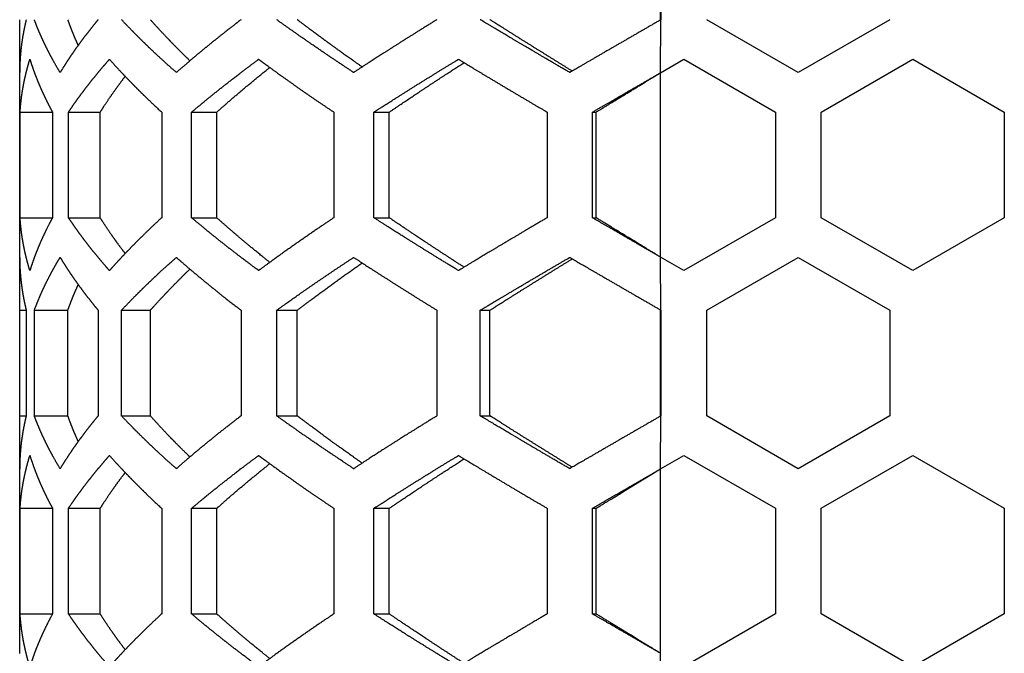
# Model space of a CAD drawing. Extents: x -1488 to 2007, y -1778 to 1087.
# Drawn here: x -68 to -25, y -410 to -382 of the extents above; entities that cross this region are included whole.
import ezdxf

# ---------------------------------------------------------------- set-up
doc = ezdxf.new("R2010")
doc.units = 0
doc.header["$LTSCALE"] = 25.4
doc.layers.add('DATA', color=7, linetype='CONTINUOUS')

# ---------------------------------------------------------------- blocks, each defined once
blk = doc.blocks.new('____-4-1')
at = {"layer": 'DATA', "color": 17, "linetype": 'CONTINUOUS'}
for points in [[(-40.483, -382.04, 0), (-40.483, -377.401, 0)], [(-40.466, -377.41, 0), (-40.466, -382.031, 0)], [(-68.483, -384.339, 0), (-68.483, -382.03, 0)], [(-40.483, -384.35, 0), (-40.473, -382.031, 0)], [(-34.466, -384.339, 0), (-38.466, -382.03, 0)], [(-30.466, -382.03, 0), (-34.466, -384.339, 0)], [(-40.483, -384.35, 0), (-39.466, -383.762, 0)], [(-39.466, -383.762, 0), (-35.466, -386.072, 0)], [(-33.466, -386.072, 0), (-29.466, -383.762, 0)], [(-29.466, -383.762, 0), (-25.466, -386.072, 0)], [(-68.483, -392.422, 0), (-68.483, -384.339, 0)], [(-40.483, -392.412, 0), (-40.483, -384.35, 0)], [(-68.465, -390.69, 0), (-68.465, -386.072, 0)], [(-68.465, -386.072, 0), (-67.049, -386.072, 0)], [(-67.049, -386.072, 0), (-67.049, -390.69, 0)], [(-66.35, -390.69, 0), (-66.35, -386.072, 0)], [(-66.35, -386.072, 0), (-64.964, -386.072, 0)], [(-64.964, -390.69, 0), (-64.964, -386.072, 0)], [(-62.28, -386.072, 0), (-62.28, -390.69, 0)], [(-60.971, -390.69, 0), (-60.971, -386.072, 0)], [(-60.971, -386.072, 0), (-59.873, -386.072, 0)], [(-59.873, -390.69, 0), (-59.873, -386.072, 0)], [(-54.761, -386.072, 0), (-54.761, -390.69, 0)], [(-53.005, -390.69, 0), (-53.005, -386.072, 0)], [(-53.005, -386.072, 0), (-52.335, -386.072, 0)], [(-52.335, -390.69, 0), (-52.335, -386.072, 0)], [(-45.439, -386.072, 0), (-45.439, -390.69, 0)], [(-43.46, -390.69, 0), (-43.46, -386.072, 0)], [(-43.46, -386.072, 0), (-43.3, -386.072, 0)], [(-43.3, -390.69, 0), (-43.3, -386.072, 0)], [(-35.466, -386.072, 0), (-35.466, -390.69, 0)], [(-33.466, -390.69, 0), (-33.466, -386.072, 0)], [(-25.466, -386.072, 0), (-25.466, -390.69, 0)], [(-68.465, -390.69, 0), (-67.049, -390.69, 0)], [(-66.35, -390.69, 0), (-64.964, -390.69, 0)], [(-60.971, -390.69, 0), (-59.873, -390.69, 0)], [(-53.005, -390.69, 0), (-52.335, -390.69, 0)], [(-43.46, -390.69, 0), (-43.3, -390.69, 0)], [(-35.466, -390.69, 0), (-39.466, -393, 0)], [(-29.466, -393, 0), (-33.466, -390.69, 0)], [(-25.466, -390.69, 0), (-29.466, -393, 0)], [(-68.483, -394.732, 0), (-68.483, -392.422, 0)], [(-40.479, -394.731, 0), (-40.483, -392.412, 0)], [(-39.466, -393, 0), (-40.483, -392.412, 0)], [(-38.466, -394.732, 0), (-34.466, -392.422, 0)], [(-34.466, -392.422, 0), (-30.466, -394.732, 0)], [(-68.483, -399.351, 0), (-68.483, -394.732, 0)], [(-68.483, -394.732, 0), (-68.198, -394.732, 0)], [(-68.198, -394.732, 0), (-68.198, -399.351, 0)], [(-67.843, -399.351, 0), (-67.843, -394.732, 0)], [(-67.843, -394.732, 0), (-66.377, -394.732, 0)], [(-66.377, -399.351, 0), (-66.377, -394.732, 0)], [(-65.056, -394.732, 0), (-65.056, -399.351, 0)], [(-64.035, -399.351, 0), (-64.035, -394.732, 0)], [(-64.035, -394.732, 0), (-62.773, -394.732, 0)], [(-62.773, -399.351, 0), (-62.773, -394.732, 0)], [(-58.812, -394.732, 0), (-58.812, -399.351, 0)], [(-57.255, -399.351, 0), (-57.255, -394.732, 0)], [(-57.255, -394.732, 0), (-56.356, -394.732, 0)], [(-56.356, -399.351, 0), (-56.356, -394.732, 0)], [(-50.255, -394.732, 0), (-50.255, -399.351, 0)], [(-48.358, -399.351, 0), (-48.358, -394.732, 0)], [(-48.358, -394.732, 0), (-47.936, -394.732, 0)], [(-47.936, -399.351, 0), (-47.936, -394.732, 0)], [(-40.483, -399.361, 0), (-40.483, -394.722, 0)], [(-40.466, -394.731, 0), (-40.466, -399.351, 0)], [(-38.466, -399.351, 0), (-38.466, -394.732, 0)], [(-30.466, -394.732, 0), (-30.466, -399.351, 0)], [(-68.483, -401.66, 0), (-68.483, -399.351, 0)], [(-68.483, -399.351, 0), (-68.198, -399.351, 0)], [(-67.843, -399.351, 0), (-66.377, -399.351, 0)], [(-64.035, -399.351, 0), (-62.773, -399.351, 0)], [(-57.255, -399.351, 0), (-56.356, -399.351, 0)], [(-48.358, -399.351, 0), (-47.936, -399.351, 0)], [(-40.483, -401.67, 0), (-40.473, -399.351, 0)], [(-34.466, -401.66, 0), (-38.466, -399.351, 0)], [(-30.466, -399.351, 0), (-34.466, -401.66, 0)], [(-40.483, -401.67, 0), (-39.466, -401.083, 0)], [(-39.466, -401.083, 0), (-35.466, -403.392, 0)], [(-33.466, -403.392, 0), (-29.466, -401.083, 0)], [(-29.466, -401.083, 0), (-25.466, -403.392, 0)], [(-68.483, -409.743, 0), (-68.483, -401.66, 0)], [(-40.483, -409.733, 0), (-40.483, -401.67, 0)], [(-68.465, -408.011, 0), (-68.465, -403.392, 0)], [(-68.465, -403.392, 0), (-67.049, -403.392, 0)], [(-67.049, -403.392, 0), (-67.049, -408.011, 0)], [(-66.35, -408.011, 0), (-66.35, -403.392, 0)], [(-66.35, -403.392, 0), (-64.964, -403.392, 0)], [(-64.964, -408.011, 0), (-64.964, -403.392, 0)], [(-62.28, -403.392, 0), (-62.28, -408.011, 0)], [(-60.971, -408.011, 0), (-60.971, -403.392, 0)], [(-60.971, -403.392, 0), (-59.873, -403.392, 0)], [(-59.873, -408.011, 0), (-59.873, -403.392, 0)], [(-54.761, -403.392, 0), (-54.761, -408.011, 0)], [(-53.005, -408.011, 0), (-53.005, -403.392, 0)], [(-53.005, -403.392, 0), (-52.335, -403.392, 0)], [(-52.335, -408.011, 0), (-52.335, -403.392, 0)], [(-45.439, -403.392, 0), (-45.439, -408.011, 0)], [(-43.46, -408.011, 0), (-43.46, -403.392, 0)], [(-43.46, -403.392, 0), (-43.3, -403.392, 0)], [(-43.3, -408.011, 0), (-43.3, -403.392, 0)], [(-35.466, -403.392, 0), (-35.466, -408.011, 0)], [(-33.466, -408.011, 0), (-33.466, -403.392, 0)], [(-25.466, -403.392, 0), (-25.466, -408.011, 0)], [(-68.465, -408.011, 0), (-67.049, -408.011, 0)], [(-66.35, -408.011, 0), (-64.964, -408.011, 0)], [(-60.971, -408.011, 0), (-59.873, -408.011, 0)], [(-53.005, -408.011, 0), (-52.335, -408.011, 0)], [(-43.46, -408.011, 0), (-43.3, -408.011, 0)], [(-35.466, -408.011, 0), (-39.466, -410.32, 0)], [(-29.466, -410.32, 0), (-33.466, -408.011, 0)], [(-25.466, -408.011, 0), (-29.466, -410.32, 0)], [(-40.479, -412.051, 0), (-40.483, -409.733, 0)]]:
    blk.add_polyline3d(points, dxfattribs=at)
for points, knots in [([(-68.198, -382.03), (-68.233, -382.174), (-68.283, -382.403), (-68.321, -382.595), (-68.355, -382.788), (-68.385, -382.98), (-68.411, -383.173), (-68.433, -383.365), (-68.451, -383.558), (-68.465, -383.75), (-68.475, -383.943), (-68.483, -384.183), (-68.483, -384.327), (-68.483, -384.333), (-68.483, -384.339)], [0, 0, 0, 1, 2, 3, 4, 5, 6, 7, 8, 9, 10, 11, 11, 12, 12, 12]), ([(-66.716, -384.339), (-66.821, -384.167), (-66.97, -383.905), (-67.08, -383.707), (-67.185, -383.508), (-67.287, -383.309), (-67.384, -383.111), (-67.478, -382.912), (-67.567, -382.713), (-67.653, -382.515), (-67.734, -382.316), (-67.806, -382.13), (-67.838, -382.043), (-67.841, -382.036), (-67.843, -382.03)], [0, 0, 0, 1, 2, 3, 4, 5, 6, 7, 8, 9, 10, 11, 11, 12, 12, 12]), ([(-65.056, -382.03), (-65.141, -382.133), (-65.299, -382.328), (-65.464, -382.536), (-65.624, -382.743), (-65.78, -382.951), (-65.932, -383.158), (-66.08, -383.366), (-66.224, -383.574), (-66.363, -383.781), (-66.498, -383.989), (-66.637, -384.209), (-66.709, -384.327), (-66.712, -384.333), (-66.716, -384.339)], [0, 0, 0, 1, 2, 3, 4, 5, 6, 7, 8, 9, 10, 11, 11, 12, 12, 12]), ([(-65.925, -383.149), (-65.978, -383.033), (-66.06, -382.846), (-66.123, -382.697), (-66.184, -382.548), (-66.242, -382.399), (-66.299, -382.249), (-66.351, -382.105), (-66.375, -382.035), (-66.376, -382.032), (-66.377, -382.03)], [0, 0, 0, 1, 2, 3, 4, 5, 6, 7, 7, 8, 8, 8]), ([(-61.639, -384.339), (-61.883, -384.124), (-62.229, -383.81), (-62.464, -383.593), (-62.695, -383.375), (-62.922, -383.158), (-63.145, -382.941), (-63.364, -382.723), (-63.579, -382.506), (-63.855, -382.222), (-64.022, -382.044), (-64.028, -382.037), (-64.035, -382.03)], [0, 0, 0, 1, 2, 3, 4, 5, 6, 7, 8, 9, 9, 10, 10, 10]), ([(-61.046, -383.826), (-61.203, -383.674), (-61.503, -383.378), (-61.729, -383.148), (-61.878, -382.995), (-62.098, -382.767), (-62.384, -382.461), (-62.645, -382.174), (-62.765, -382.04), (-62.769, -382.035), (-62.773, -382.03)], [0, 0, 0, 1, 2, 3, 4, 5, 6, 7, 7, 8, 8, 8]), ([(-58.812, -382.03), (-59.105, -382.254), (-59.52, -382.579), (-59.805, -382.804), (-60.085, -383.029), (-60.362, -383.255), (-60.635, -383.48), (-60.904, -383.705), (-61.169, -383.931), (-61.462, -384.184), (-61.623, -384.325), (-61.631, -384.332), (-61.639, -384.339)], [0, 0, 0, 1, 2, 3, 4, 5, 6, 7, 8, 9, 9, 10, 10, 10]), ([(-53.892, -384.339), (-54.245, -384.107), (-54.75, -383.77), (-55.097, -383.536), (-55.611, -383.186), (-56.286, -382.719), (-56.928, -382.265), (-57.234, -382.045), (-57.244, -382.037), (-57.255, -382.03)], [0, 0, 0, 1, 2, 3, 4, 5, 6, 6, 7, 7, 7]), ([(-53.521, -384.097), (-53.804, -383.898), (-54.347, -383.513), (-54.762, -383.213), (-55.036, -383.014), (-55.51, -382.667), (-56.093, -382.23), (-56.34, -382.043), (-56.348, -382.036), (-56.356, -382.03)], [0, 0, 0, 1, 2, 3, 4, 5, 6, 6, 7, 7, 7]), ([(-50.255, -382.03), (-50.638, -382.266), (-51.375, -382.725), (-51.939, -383.081), (-52.313, -383.318), (-52.867, -383.672), (-53.552, -384.116), (-53.869, -384.325), (-53.88, -384.332), (-53.892, -384.339)], [0, 0, 0, 1, 2, 3, 4, 5, 6, 6, 7, 7, 7]), ([(-44.452, -384.339), (-44.868, -384.097), (-45.672, -383.626), (-46.291, -383.261), (-46.703, -383.018), (-47.316, -382.654), (-48.029, -382.228), (-48.333, -382.045), (-48.345, -382.038), (-48.358, -382.03)], [0, 0, 0, 1, 2, 3, 4, 5, 6, 6, 7, 7, 7]), ([(-44.343, -384.276), (-44.716, -384.046), (-45.436, -383.6), (-46.176, -383.139), (-46.911, -382.678), (-47.595, -382.247), (-47.913, -382.044), (-47.925, -382.037), (-47.936, -382.03)], [0, 0, 0, 1, 2, 3, 4, 5, 5, 6, 6, 6]), ([(-40.473, -382.035), (-40.894, -382.277), (-41.721, -382.755), (-42.56, -383.24), (-43.397, -383.725), (-44.127, -384.15), (-44.439, -384.332), (-44.446, -384.336), (-44.452, -384.339)], [0, 0, 0, 1, 2, 3, 4, 5, 5, 6, 6, 6]), ([(-68.465, -386.072), (-68.455, -385.913), (-68.432, -385.67), (-68.41, -385.476), (-68.384, -385.281), (-68.353, -385.087), (-68.319, -384.892), (-68.28, -384.698), (-68.237, -384.503), (-68.191, -384.309), (-68.14, -384.114), (-68.079, -383.895), (-68.042, -383.774), (-68.04, -383.768), (-68.038, -383.762)], [0, 0, 0, 1, 2, 3, 4, 5, 6, 7, 8, 9, 10, 11, 11, 12, 12, 12]), ([(-68.038, -383.762), (-67.984, -383.937), (-67.895, -384.197), (-67.822, -384.396), (-67.746, -384.594), (-67.666, -384.793), (-67.581, -384.992), (-67.492, -385.19), (-67.399, -385.389), (-67.303, -385.588), (-67.202, -385.786), (-67.103, -385.973), (-67.056, -386.059), (-67.053, -386.065), (-67.049, -386.072)], [0, 0, 0, 1, 2, 3, 4, 5, 6, 7, 8, 9, 10, 11, 11, 12, 12, 12]), ([(-66.35, -386.072), (-66.264, -385.941), (-66.112, -385.721), (-65.965, -385.513), (-65.814, -385.306), (-65.659, -385.098), (-65.499, -384.89), (-65.336, -384.683), (-65.168, -384.475), (-64.996, -384.268), (-64.82, -384.06), (-64.652, -383.866), (-64.572, -383.775), (-64.566, -383.769), (-64.561, -383.762)], [0, 0, 0, 1, 2, 3, 4, 5, 6, 7, 8, 9, 10, 11, 11, 12, 12, 12]), ([(-64.561, -383.762), (-64.381, -383.965), (-64.11, -384.259), (-63.908, -384.474), (-63.702, -384.689), (-63.492, -384.904), (-63.278, -385.119), (-63.06, -385.334), (-62.838, -385.548), (-62.512, -385.858), (-62.295, -386.058), (-62.288, -386.065), (-62.28, -386.072)], [0, 0, 0, 1, 2, 3, 4, 5, 6, 7, 8, 9, 9, 10, 10, 10]), ([(-60.971, -386.072), (-60.787, -385.916), (-60.482, -385.663), (-60.207, -385.437), (-59.787, -385.098), (-59.359, -384.761), (-58.922, -384.422), (-58.346, -383.986), (-58.064, -383.776), (-58.054, -383.769), (-58.045, -383.762)], [0, 0, 0, 1, 2, 3, 4, 5, 6, 7, 7, 8, 8, 8]), ([(-59.873, -386.072), (-59.761, -385.971), (-59.459, -385.705), (-59.049, -385.35), (-58.629, -384.995), (-58.201, -384.64), (-57.778, -384.297), (-57.571, -384.131), (-57.564, -384.126), (-57.557, -384.12)], [0, 0, 0, 1, 2, 3, 4, 5, 6, 6, 7, 7, 7]), ([(-58.045, -383.762), (-57.869, -383.892), (-57.553, -384.123), (-57.073, -384.471), (-56.422, -384.933), (-55.758, -385.395), (-55.103, -385.842), (-54.782, -386.057), (-54.771, -386.064), (-54.761, -386.072)], [0, 0, 0, 1, 2, 3, 4, 5, 6, 6, 7, 7, 7]), ([(-53.005, -386.072), (-52.679, -385.861), (-51.996, -385.426), (-51.234, -384.946), (-50.461, -384.466), (-49.705, -384.001), (-49.337, -383.777), (-49.325, -383.77), (-49.312, -383.762)], [0, 0, 0, 1, 2, 3, 4, 5, 5, 6, 6, 6]), ([(-52.335, -386.072), (-51.996, -385.841), (-51.354, -385.409), (-50.704, -384.976), (-50.046, -384.544), (-49.403, -384.125), (-49.09, -383.923), (-49.079, -383.917), (-49.069, -383.91)], [0, 0, 0, 1, 2, 3, 4, 5, 5, 6, 6, 6]), ([(-49.312, -383.762), (-48.966, -383.973), (-48.245, -384.408), (-47.443, -384.888), (-46.635, -385.367), (-45.847, -385.832), (-45.465, -386.057), (-45.452, -386.064), (-45.439, -386.072)], [0, 0, 0, 1, 2, 3, 4, 5, 5, 6, 6, 6]), ([(-64.964, -386.072), (-64.853, -385.894), (-64.662, -385.604), (-64.495, -385.36), (-64.322, -385.115), (-64.144, -384.87), (-63.967, -384.633), (-63.879, -384.519), (-63.876, -384.515), (-63.873, -384.511)], [0, 0, 0, 1, 2, 3, 4, 5, 6, 6, 7, 7, 7]), ([(-43.46, -386.072), (-43.089, -385.856), (-42.452, -385.487), (-41.885, -385.159), (-41.317, -384.831), (-41.042, -384.673), (-40.772, -384.516), (-40.501, -384.36), (-40.492, -384.355), (-40.483, -384.35)], [0, 0, 0, 1, 2, 3, 4, 4, 5, 5, 6, 6, 6]), ([(-43.3, -386.072), (-42.937, -385.849), (-42.325, -385.474), (-41.794, -385.15), (-41.263, -384.826), (-41.006, -384.669), (-40.753, -384.514), (-40.5, -384.36), (-40.492, -384.355), (-40.483, -384.35)], [0, 0, 0, 1, 2, 3, 4, 4, 5, 5, 6, 6, 6]), ([(-68.038, -393), (-68.079, -392.866), (-68.14, -392.648), (-68.191, -392.453), (-68.237, -392.259), (-68.28, -392.064), (-68.319, -391.87), (-68.353, -391.675), (-68.384, -391.481), (-68.41, -391.286), (-68.432, -391.092), (-68.455, -390.849), (-68.465, -390.702), (-68.465, -390.696), (-68.465, -390.69)], [0, 0, 0, 1, 2, 3, 4, 5, 6, 7, 8, 9, 10, 11, 11, 12, 12, 12]), ([(-67.049, -390.69), (-67.144, -390.863), (-67.278, -391.124), (-67.376, -391.323), (-67.469, -391.522), (-67.559, -391.72), (-67.645, -391.919), (-67.726, -392.118), (-67.804, -392.317), (-67.877, -392.515), (-67.946, -392.714), (-68.007, -392.9), (-68.034, -392.987), (-68.036, -392.994), (-68.038, -393)], [0, 0, 0, 1, 2, 3, 4, 5, 6, 7, 8, 9, 10, 11, 11, 12, 12, 12]), ([(-64.561, -393), (-64.652, -392.896), (-64.82, -392.702), (-64.996, -392.494), (-65.168, -392.287), (-65.336, -392.079), (-65.499, -391.871), (-65.659, -391.664), (-65.814, -391.456), (-65.965, -391.249), (-66.112, -391.041), (-66.264, -390.821), (-66.342, -390.703), (-66.346, -390.697), (-66.35, -390.69)], [0, 0, 0, 1, 2, 3, 4, 5, 6, 7, 8, 9, 10, 11, 11, 12, 12, 12]), ([(-63.873, -392.251), (-63.967, -392.129), (-64.144, -391.892), (-64.278, -391.708), (-64.409, -391.525), (-64.579, -391.28), (-64.743, -391.035), (-64.892, -390.806), (-64.96, -390.698), (-64.962, -390.694), (-64.964, -390.69)], [0, 0, 0, 1, 2, 3, 4, 5, 6, 7, 7, 8, 8, 8]), ([(-62.28, -390.69), (-62.512, -390.903), (-62.838, -391.213), (-63.06, -391.428), (-63.278, -391.643), (-63.492, -391.858), (-63.702, -392.073), (-63.908, -392.288), (-64.11, -392.502), (-64.308, -392.717), (-64.477, -392.905), (-64.549, -392.986), (-64.555, -392.993), (-64.561, -393)], [0, 0, 0, 1, 2, 3, 4, 5, 6, 7, 8, 9, 10, 10, 11, 11, 11]), ([(-58.045, -393), (-58.346, -392.776), (-58.775, -392.451), (-59.069, -392.226), (-59.359, -392), (-59.645, -391.775), (-59.928, -391.55), (-60.207, -391.324), (-60.482, -391.099), (-60.787, -390.846), (-60.954, -390.704), (-60.962, -390.697), (-60.971, -390.69)], [0, 0, 0, 1, 2, 3, 4, 5, 6, 7, 8, 9, 9, 10, 10, 10]), ([(-57.557, -392.642), (-57.778, -392.465), (-58.201, -392.122), (-58.523, -391.855), (-58.84, -391.589), (-59.152, -391.323), (-59.459, -391.057), (-59.761, -390.79), (-59.861, -390.701), (-59.867, -390.696), (-59.873, -390.69)], [0, 0, 0, 1, 2, 3, 4, 5, 6, 7, 7, 8, 8, 8]), ([(-54.761, -390.69), (-55.103, -390.92), (-55.59, -391.253), (-56.092, -391.598), (-56.587, -391.946), (-57.073, -392.291), (-57.553, -392.638), (-57.869, -392.869), (-58.025, -392.985), (-58.035, -392.993), (-58.045, -393)], [0, 0, 0, 1, 2, 3, 4, 5, 6, 7, 7, 8, 8, 8]), ([(-49.312, -393), (-49.705, -392.761), (-50.461, -392.296), (-51.042, -391.935), (-51.425, -391.695), (-51.996, -391.336), (-52.679, -390.901), (-52.982, -390.705), (-52.994, -390.698), (-53.005, -390.69)], [0, 0, 0, 1, 2, 3, 4, 5, 6, 6, 7, 7, 7]), ([(-49.069, -392.852), (-49.403, -392.636), (-50.046, -392.218), (-50.704, -391.785), (-51.192, -391.461), (-51.676, -391.137), (-52.156, -390.812), (-52.315, -390.704), (-52.325, -390.697), (-52.335, -390.69)], [0, 0, 0, 1, 2, 3, 4, 5, 6, 6, 7, 7, 7]), ([(-45.439, -390.69), (-45.847, -390.93), (-46.635, -391.395), (-47.242, -391.755), (-47.645, -391.995), (-48.245, -392.354), (-48.966, -392.789), (-49.288, -392.985), (-49.3, -392.992), (-49.312, -393)], [0, 0, 0, 1, 2, 3, 4, 5, 6, 6, 7, 7, 7]), ([(-40.483, -392.412), (-40.763, -392.251), (-41.042, -392.089), (-41.317, -391.931), (-41.885, -391.603), (-42.452, -391.275), (-43.089, -390.906), (-43.442, -390.701), (-43.451, -390.695), (-43.46, -390.69)], [0, 0, 0, 1, 1, 2, 3, 4, 5, 5, 6, 6, 6]), ([(-40.483, -392.412), (-40.848, -392.189), (-41.463, -391.815), (-41.993, -391.491), (-42.523, -391.166), (-43.036, -390.852), (-43.284, -390.7), (-43.292, -390.695), (-43.3, -390.69)], [0, 0, 0, 1, 2, 3, 4, 5, 5, 6, 6, 6]), ([(-68.483, -392.422), (-68.483, -392.603), (-68.473, -392.867), (-68.462, -393.06), (-68.447, -393.252), (-68.428, -393.445), (-68.406, -393.625), (-68.381, -393.806), (-68.351, -393.998), (-68.316, -394.191), (-68.278, -394.383), (-68.23, -394.6), (-68.201, -394.72), (-68.199, -394.726), (-68.198, -394.732)], [0, 0, 0, 1, 2, 3, 4, 5, 6, 7, 8, 9, 10, 11, 11, 12, 12, 12]), ([(-67.843, -394.732), (-67.778, -394.557), (-67.673, -394.297), (-67.589, -394.098), (-67.501, -393.9), (-67.408, -393.701), (-67.312, -393.502), (-67.211, -393.304), (-67.107, -393.105), (-66.998, -392.906), (-66.885, -392.708), (-66.776, -392.521), (-66.724, -392.435), (-66.72, -392.429), (-66.716, -392.422)], [0, 0, 0, 1, 2, 3, 4, 5, 6, 7, 8, 9, 10, 11, 11, 12, 12, 12]), ([(-66.716, -392.422), (-66.637, -392.553), (-66.498, -392.773), (-66.363, -392.981), (-66.224, -393.188), (-66.08, -393.396), (-65.932, -393.604), (-65.78, -393.811), (-65.624, -394.019), (-65.464, -394.226), (-65.299, -394.434), (-65.141, -394.628), (-65.066, -394.719), (-65.061, -394.725), (-65.056, -394.732)], [0, 0, 0, 1, 2, 3, 4, 5, 6, 7, 8, 9, 10, 11, 11, 12, 12, 12]), ([(-64.035, -394.732), (-63.855, -394.54), (-63.579, -394.256), (-63.364, -394.038), (-63.145, -393.821), (-62.922, -393.604), (-62.695, -393.386), (-62.464, -393.169), (-62.229, -392.952), (-61.883, -392.638), (-61.654, -392.436), (-61.647, -392.429), (-61.639, -392.422)], [0, 0, 0, 1, 2, 3, 4, 5, 6, 7, 8, 9, 9, 10, 10, 10]), ([(-61.639, -392.422), (-61.462, -392.578), (-61.169, -392.831), (-60.904, -393.057), (-60.635, -393.282), (-60.362, -393.507), (-60.085, -393.732), (-59.805, -393.958), (-59.52, -394.183), (-59.105, -394.508), (-58.83, -394.718), (-58.821, -394.725), (-58.812, -394.732)], [0, 0, 0, 1, 2, 3, 4, 5, 6, 7, 8, 9, 9, 10, 10, 10]), ([(-57.255, -394.732), (-56.928, -394.496), (-56.286, -394.043), (-55.611, -393.576), (-54.923, -393.108), (-54.245, -392.655), (-53.914, -392.437), (-53.903, -392.43), (-53.892, -392.422)], [0, 0, 0, 1, 2, 3, 4, 5, 5, 6, 6, 6]), ([(-56.356, -394.732), (-56.027, -394.481), (-55.443, -394.046), (-54.899, -393.648), (-54.347, -393.249), (-53.804, -392.863), (-53.539, -392.678), (-53.53, -392.671), (-53.521, -392.665)], [0, 0, 0, 1, 2, 3, 4, 5, 5, 6, 6, 6]), ([(-53.892, -392.422), (-53.552, -392.645), (-52.867, -393.09), (-52.126, -393.563), (-51.375, -394.037), (-50.638, -394.496), (-50.279, -394.717), (-50.267, -394.724), (-50.255, -394.732)], [0, 0, 0, 1, 2, 3, 4, 5, 5, 6, 6, 6]), ([(-48.358, -394.732), (-48.029, -394.534), (-47.316, -394.108), (-46.497, -393.622), (-45.672, -393.136), (-44.868, -392.665), (-44.478, -392.438), (-44.465, -392.43), (-44.452, -392.422)], [0, 0, 0, 1, 2, 3, 4, 5, 5, 6, 6, 6]), ([(-47.936, -394.732), (-47.595, -394.515), (-46.911, -394.083), (-46.176, -393.623), (-45.436, -393.162), (-44.716, -392.716), (-44.366, -392.5), (-44.355, -392.493), (-44.343, -392.486)], [0, 0, 0, 1, 2, 3, 4, 5, 5, 6, 6, 6]), ([(-44.452, -392.422), (-44.127, -392.612), (-43.398, -393.036), (-42.563, -393.52), (-41.725, -394.005), (-40.899, -394.482), (-40.492, -394.717), (-40.485, -394.72), (-40.479, -394.724)], [0, 0, 0, 1, 2, 3, 4, 5, 5, 6, 6, 6]), ([(-62.773, -394.732), (-62.645, -394.588), (-62.384, -394.301), (-62.098, -393.995), (-61.804, -393.689), (-61.503, -393.384), (-61.203, -393.087), (-61.056, -392.945), (-61.051, -392.94), (-61.046, -392.935)], [0, 0, 0, 1, 2, 3, 4, 5, 6, 6, 7, 7, 7]), ([(-66.377, -394.732), (-66.351, -394.657), (-66.299, -394.512), (-66.242, -394.363), (-66.184, -394.214), (-66.123, -394.065), (-66.06, -393.916), (-65.978, -393.729), (-65.927, -393.617), (-65.926, -393.615), (-65.925, -393.613)], [0, 0, 0, 1, 2, 3, 4, 5, 6, 7, 7, 8, 8, 8]), ([(-68.198, -399.351), (-68.233, -399.495), (-68.283, -399.723), (-68.321, -399.916), (-68.355, -400.108), (-68.385, -400.301), (-68.411, -400.493), (-68.433, -400.686), (-68.451, -400.878), (-68.465, -401.071), (-68.475, -401.263), (-68.483, -401.504), (-68.483, -401.648), (-68.483, -401.654), (-68.483, -401.66)], [0, 0, 0, 1, 2, 3, 4, 5, 6, 7, 8, 9, 10, 11, 11, 12, 12, 12]), ([(-66.716, -401.66), (-66.821, -401.487), (-66.97, -401.226), (-67.08, -401.027), (-67.185, -400.829), (-67.287, -400.63), (-67.384, -400.431), (-67.478, -400.233), (-67.567, -400.034), (-67.653, -399.835), (-67.734, -399.637), (-67.806, -399.45), (-67.838, -399.363), (-67.841, -399.357), (-67.843, -399.351)], [0, 0, 0, 1, 2, 3, 4, 5, 6, 7, 8, 9, 10, 11, 11, 12, 12, 12]), ([(-65.056, -399.351), (-65.141, -399.454), (-65.299, -399.648), (-65.464, -399.856), (-65.624, -400.064), (-65.78, -400.271), (-65.932, -400.479), (-66.08, -400.686), (-66.224, -400.894), (-66.363, -401.102), (-66.498, -401.309), (-66.637, -401.53), (-66.709, -401.647), (-66.712, -401.654), (-66.716, -401.66)], [0, 0, 0, 1, 2, 3, 4, 5, 6, 7, 8, 9, 10, 11, 11, 12, 12, 12]), ([(-65.925, -400.47), (-65.978, -400.354), (-66.06, -400.167), (-66.123, -400.018), (-66.184, -399.868), (-66.242, -399.719), (-66.299, -399.57), (-66.351, -399.425), (-66.375, -399.355), (-66.376, -399.353), (-66.377, -399.351)], [0, 0, 0, 1, 2, 3, 4, 5, 6, 7, 7, 8, 8, 8]), ([(-61.639, -401.66), (-61.883, -401.444), (-62.229, -401.131), (-62.464, -400.913), (-62.695, -400.696), (-62.922, -400.479), (-63.145, -400.261), (-63.364, -400.044), (-63.579, -399.827), (-63.855, -399.542), (-64.022, -399.364), (-64.028, -399.357), (-64.035, -399.351)], [0, 0, 0, 1, 2, 3, 4, 5, 6, 7, 8, 9, 9, 10, 10, 10]), ([(-61.046, -401.147), (-61.203, -400.995), (-61.503, -400.699), (-61.729, -400.469), (-61.878, -400.316), (-62.098, -400.087), (-62.384, -399.782), (-62.645, -399.495), (-62.765, -399.36), (-62.769, -399.355), (-62.773, -399.351)], [0, 0, 0, 1, 2, 3, 4, 5, 6, 7, 7, 8, 8, 8]), ([(-58.812, -399.351), (-59.105, -399.574), (-59.52, -399.899), (-59.805, -400.125), (-60.085, -400.35), (-60.362, -400.575), (-60.635, -400.801), (-60.904, -401.026), (-61.169, -401.251), (-61.462, -401.504), (-61.623, -401.646), (-61.631, -401.653), (-61.639, -401.66)], [0, 0, 0, 1, 2, 3, 4, 5, 6, 7, 8, 9, 9, 10, 10, 10]), ([(-53.892, -401.66), (-54.245, -401.427), (-54.75, -401.09), (-55.097, -400.856), (-55.611, -400.507), (-56.286, -400.039), (-56.928, -399.586), (-57.234, -399.365), (-57.244, -399.358), (-57.255, -399.351)], [0, 0, 0, 1, 2, 3, 4, 5, 6, 6, 7, 7, 7]), ([(-53.521, -401.417), (-53.804, -401.219), (-54.347, -400.833), (-54.762, -400.534), (-55.036, -400.334), (-55.51, -399.987), (-56.093, -399.551), (-56.34, -399.363), (-56.348, -399.357), (-56.356, -399.351)], [0, 0, 0, 1, 2, 3, 4, 5, 6, 6, 7, 7, 7]), ([(-50.255, -399.351), (-50.638, -399.587), (-51.375, -400.045), (-51.939, -400.401), (-52.313, -400.638), (-52.867, -400.993), (-53.552, -401.437), (-53.869, -401.645), (-53.88, -401.653), (-53.892, -401.66)], [0, 0, 0, 1, 2, 3, 4, 5, 6, 6, 7, 7, 7]), ([(-44.452, -401.66), (-44.868, -401.417), (-45.672, -400.946), (-46.291, -400.581), (-46.703, -400.338), (-47.316, -399.974), (-48.029, -399.549), (-48.333, -399.366), (-48.345, -399.358), (-48.358, -399.351)], [0, 0, 0, 1, 2, 3, 4, 5, 6, 6, 7, 7, 7]), ([(-44.343, -401.596), (-44.716, -401.366), (-45.436, -400.92), (-46.176, -400.46), (-46.911, -399.999), (-47.595, -399.567), (-47.913, -399.365), (-47.925, -399.358), (-47.936, -399.351)], [0, 0, 0, 1, 2, 3, 4, 5, 5, 6, 6, 6]), ([(-40.473, -399.355), (-40.894, -399.598), (-41.721, -400.075), (-42.56, -400.561), (-43.397, -401.046), (-44.127, -401.47), (-44.439, -401.652), (-44.446, -401.656), (-44.452, -401.66)], [0, 0, 0, 1, 2, 3, 4, 5, 5, 6, 6, 6]), ([(-68.465, -403.392), (-68.455, -403.234), (-68.432, -402.991), (-68.41, -402.796), (-68.384, -402.602), (-68.353, -402.407), (-68.319, -402.213), (-68.28, -402.018), (-68.237, -401.824), (-68.191, -401.629), (-68.14, -401.435), (-68.079, -401.216), (-68.042, -401.095), (-68.04, -401.089), (-68.038, -401.083)], [0, 0, 0, 1, 2, 3, 4, 5, 6, 7, 8, 9, 10, 11, 11, 12, 12, 12]), ([(-68.038, -401.083), (-67.984, -401.257), (-67.895, -401.518), (-67.822, -401.716), (-67.746, -401.915), (-67.666, -402.114), (-67.581, -402.312), (-67.492, -402.511), (-67.399, -402.71), (-67.303, -402.908), (-67.202, -403.107), (-67.103, -403.293), (-67.056, -403.38), (-67.053, -403.386), (-67.049, -403.392)], [0, 0, 0, 1, 2, 3, 4, 5, 6, 7, 8, 9, 10, 11, 11, 12, 12, 12]), ([(-66.35, -403.392), (-66.264, -403.262), (-66.112, -403.041), (-65.965, -402.834), (-65.814, -402.626), (-65.659, -402.418), (-65.499, -402.211), (-65.336, -402.003), (-65.168, -401.796), (-64.996, -401.588), (-64.82, -401.381), (-64.652, -401.186), (-64.572, -401.096), (-64.566, -401.089), (-64.561, -401.083)], [0, 0, 0, 1, 2, 3, 4, 5, 6, 7, 8, 9, 10, 11, 11, 12, 12, 12]), ([(-64.561, -401.083), (-64.381, -401.286), (-64.11, -401.58), (-63.908, -401.795), (-63.702, -402.01), (-63.492, -402.224), (-63.278, -402.439), (-63.06, -402.654), (-62.838, -402.869), (-62.512, -403.179), (-62.295, -403.379), (-62.288, -403.385), (-62.28, -403.392)], [0, 0, 0, 1, 2, 3, 4, 5, 6, 7, 8, 9, 9, 10, 10, 10]), ([(-60.971, -403.392), (-60.787, -403.236), (-60.482, -402.983), (-60.207, -402.758), (-59.787, -402.419), (-59.359, -402.082), (-58.922, -401.743), (-58.346, -401.306), (-58.064, -401.097), (-58.054, -401.09), (-58.045, -401.083)], [0, 0, 0, 1, 2, 3, 4, 5, 6, 7, 7, 8, 8, 8]), ([(-58.045, -401.083), (-57.869, -401.213), (-57.553, -401.444), (-57.073, -401.791), (-56.422, -402.253), (-55.758, -402.715), (-55.103, -403.162), (-54.782, -403.378), (-54.771, -403.385), (-54.761, -403.392)], [0, 0, 0, 1, 2, 3, 4, 5, 6, 6, 7, 7, 7]), ([(-53.005, -403.392), (-52.679, -403.181), (-51.996, -402.746), (-51.234, -402.266), (-50.461, -401.786), (-49.705, -401.322), (-49.337, -401.098), (-49.325, -401.09), (-49.312, -401.083)], [0, 0, 0, 1, 2, 3, 4, 5, 5, 6, 6, 6]), ([(-52.335, -403.392), (-51.996, -403.161), (-51.354, -402.729), (-50.704, -402.297), (-50.046, -401.865), (-49.403, -401.446), (-49.09, -401.244), (-49.079, -401.237), (-49.069, -401.23)], [0, 0, 0, 1, 2, 3, 4, 5, 5, 6, 6, 6]), ([(-49.312, -401.083), (-48.966, -401.293), (-48.245, -401.728), (-47.443, -402.208), (-46.635, -402.688), (-45.847, -403.153), (-45.465, -403.377), (-45.452, -403.385), (-45.439, -403.392)], [0, 0, 0, 1, 2, 3, 4, 5, 5, 6, 6, 6]), ([(-59.873, -403.392), (-59.761, -403.292), (-59.459, -403.025), (-59.049, -402.67), (-58.629, -402.316), (-58.201, -401.961), (-57.778, -401.617), (-57.571, -401.452), (-57.564, -401.446), (-57.557, -401.441)], [0, 0, 0, 1, 2, 3, 4, 5, 6, 6, 7, 7, 7]), ([(-43.46, -403.392), (-43.089, -403.177), (-42.452, -402.808), (-41.885, -402.48), (-41.317, -402.152), (-41.042, -401.993), (-40.772, -401.837), (-40.501, -401.68), (-40.492, -401.675), (-40.483, -401.67)], [0, 0, 0, 1, 2, 3, 4, 4, 5, 5, 6, 6, 6]), ([(-43.3, -403.392), (-42.937, -403.169), (-42.325, -402.794), (-41.794, -402.47), (-41.263, -402.146), (-41.006, -401.989), (-40.753, -401.835), (-40.5, -401.68), (-40.492, -401.675), (-40.483, -401.67)], [0, 0, 0, 1, 2, 3, 4, 4, 5, 5, 6, 6, 6]), ([(-64.964, -403.392), (-64.853, -403.215), (-64.662, -402.925), (-64.495, -402.68), (-64.322, -402.435), (-64.144, -402.19), (-63.967, -401.953), (-63.879, -401.839), (-63.876, -401.835), (-63.873, -401.832)], [0, 0, 0, 1, 2, 3, 4, 5, 6, 6, 7, 7, 7]), ([(-68.038, -410.32), (-68.079, -410.187), (-68.14, -409.968), (-68.191, -409.774), (-68.237, -409.579), (-68.28, -409.385), (-68.319, -409.19), (-68.353, -408.996), (-68.384, -408.801), (-68.41, -408.607), (-68.432, -408.412), (-68.455, -408.169), (-68.465, -408.023), (-68.465, -408.017), (-68.465, -408.011)], [0, 0, 0, 1, 2, 3, 4, 5, 6, 7, 8, 9, 10, 11, 11, 12, 12, 12]), ([(-67.049, -408.011), (-67.144, -408.184), (-67.278, -408.445), (-67.376, -408.644), (-67.469, -408.842), (-67.559, -409.041), (-67.645, -409.24), (-67.726, -409.438), (-67.804, -409.637), (-67.877, -409.836), (-67.946, -410.034), (-68.007, -410.221), (-68.034, -410.308), (-68.036, -410.314), (-68.038, -410.32)], [0, 0, 0, 1, 2, 3, 4, 5, 6, 7, 8, 9, 10, 11, 11, 12, 12, 12]), ([(-64.561, -410.32), (-64.652, -410.217), (-64.82, -410.022), (-64.996, -409.815), (-65.168, -409.607), (-65.336, -409.4), (-65.499, -409.192), (-65.659, -408.984), (-65.814, -408.777), (-65.965, -408.569), (-66.112, -408.362), (-66.264, -408.141), (-66.342, -408.024), (-66.346, -408.017), (-66.35, -408.011)], [0, 0, 0, 1, 2, 3, 4, 5, 6, 7, 8, 9, 10, 11, 11, 12, 12, 12]), ([(-63.873, -409.571), (-63.967, -409.449), (-64.144, -409.212), (-64.278, -409.028), (-64.409, -408.845), (-64.579, -408.6), (-64.743, -408.356), (-64.892, -408.126), (-64.96, -408.018), (-64.962, -408.015), (-64.964, -408.011)], [0, 0, 0, 1, 2, 3, 4, 5, 6, 7, 7, 8, 8, 8]), ([(-62.28, -408.011), (-62.512, -408.224), (-62.838, -408.534), (-63.06, -408.749), (-63.278, -408.964), (-63.492, -409.178), (-63.702, -409.393), (-63.908, -409.608), (-64.11, -409.823), (-64.308, -410.038), (-64.477, -410.226), (-64.549, -410.307), (-64.555, -410.314), (-64.561, -410.32)], [0, 0, 0, 1, 2, 3, 4, 5, 6, 7, 8, 9, 10, 10, 11, 11, 11]), ([(-58.045, -410.32), (-58.346, -410.096), (-58.775, -409.771), (-59.069, -409.546), (-59.359, -409.321), (-59.645, -409.096), (-59.928, -408.87), (-60.207, -408.645), (-60.482, -408.42), (-60.787, -408.167), (-60.954, -408.025), (-60.962, -408.018), (-60.971, -408.011)], [0, 0, 0, 1, 2, 3, 4, 5, 6, 7, 8, 9, 9, 10, 10, 10]), ([(-57.557, -409.962), (-57.778, -409.786), (-58.201, -409.442), (-58.523, -409.175), (-58.84, -408.91), (-59.152, -408.643), (-59.459, -408.378), (-59.761, -408.111), (-59.861, -408.022), (-59.867, -408.016), (-59.873, -408.011)], [0, 0, 0, 1, 2, 3, 4, 5, 6, 7, 7, 8, 8, 8]), ([(-54.761, -408.011), (-55.103, -408.241), (-55.59, -408.573), (-56.092, -408.919), (-56.587, -409.266), (-57.073, -409.611), (-57.553, -409.959), (-57.869, -410.19), (-58.025, -410.306), (-58.035, -410.313), (-58.045, -410.32)], [0, 0, 0, 1, 2, 3, 4, 5, 6, 7, 7, 8, 8, 8]), ([(-49.312, -410.32), (-49.705, -410.081), (-50.461, -409.616), (-51.042, -409.256), (-51.425, -409.016), (-51.996, -408.657), (-52.679, -408.222), (-52.982, -408.026), (-52.994, -408.018), (-53.005, -408.011)], [0, 0, 0, 1, 2, 3, 4, 5, 6, 6, 7, 7, 7]), ([(-49.069, -410.172), (-49.403, -409.957), (-50.046, -409.538), (-50.704, -409.106), (-51.192, -408.781), (-51.676, -408.458), (-52.156, -408.133), (-52.315, -408.024), (-52.325, -408.018), (-52.335, -408.011)], [0, 0, 0, 1, 2, 3, 4, 5, 6, 6, 7, 7, 7]), ([(-45.439, -408.011), (-45.847, -408.25), (-46.635, -408.715), (-47.242, -409.075), (-47.645, -409.315), (-48.245, -409.675), (-48.966, -410.11), (-49.288, -410.305), (-49.3, -410.313), (-49.312, -410.32)], [0, 0, 0, 1, 2, 3, 4, 5, 6, 6, 7, 7, 7]), ([(-40.483, -409.733), (-40.763, -409.571), (-41.042, -409.41), (-41.317, -409.251), (-41.885, -408.923), (-42.452, -408.595), (-43.089, -408.226), (-43.442, -408.021), (-43.451, -408.016), (-43.46, -408.011)], [0, 0, 0, 1, 1, 2, 3, 4, 5, 5, 6, 6, 6]), ([(-40.483, -409.733), (-40.848, -409.51), (-41.463, -409.135), (-41.993, -408.811), (-42.523, -408.487), (-43.036, -408.173), (-43.284, -408.021), (-43.292, -408.016), (-43.3, -408.011)], [0, 0, 0, 1, 2, 3, 4, 5, 5, 6, 6, 6])]:
    blk.add_open_spline(points, degree=2, knots=knots, dxfattribs=at)

msp = doc.modelspace()

# ---------------------------------------------------------------- block references
at = {"layer": 'DATA', "color": 17}
msp.add_blockref('____-4-1', (0, 0), dxfattribs=at)

doc.saveas('drawing.dxf')
